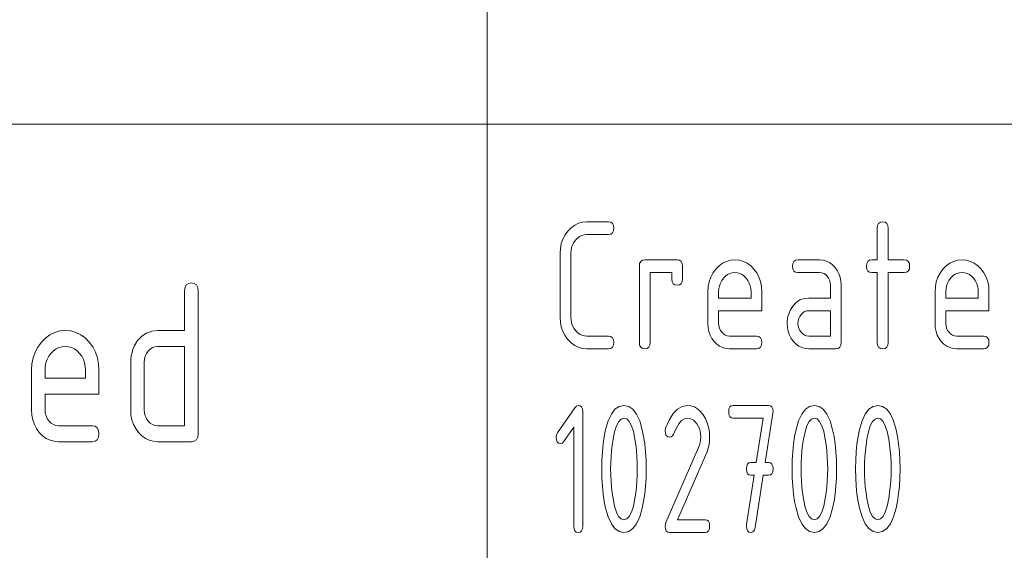
# Paper-space layout 'SHEET-001' of a CAD drawing. Units: millimetres. Extents: x 0 to 297, y 0 to 210.
# Drawn here: x 148 to 163, y 33 to 42 of the extents above; entities that cross this region are included whole.
import ezdxf

# ---------------------------------------------------------------- set-up
doc = ezdxf.new("R2010")
doc.units = ezdxf.units.MM
doc.layers.add('1', color=7, linetype='Continuous')

psp = doc.layouts.new('SHEET-001')

# ---------------------------------------------------------------- linework, layer by layer
at = {"layer": '1', "color": 18, "linetype": 'Continuous', "lineweight": 13}
for p, q in [((155, 40), (155, 50)), ((107, 40), (287, 40)), ((107, 40), (287, 40)), ((155, 10), (155, 40)), ((156.271, 38.316), (156.323, 38.368)), ((156.323, 38.368), (156.379, 38.41)), ((156.379, 38.41), (156.439, 38.439)), ((156.439, 38.439), (156.503, 38.457)), ((156.503, 38.457), (156.572, 38.462)), ((156.572, 38.462), (156.912, 38.462)), ((156.912, 38.462), (156.949, 38.456)), ((156.949, 38.456), (156.976, 38.437)), ((156.976, 38.437), (156.992, 38.406)), ((156.992, 38.406), (156.997, 38.362)), ((156.997, 38.362), (156.992, 38.319)), ((161.147, 38.362), (161.152, 38.406)), ((161.147, 37.862), (161.147, 38.362)), ((161.152, 38.406), (161.168, 38.437)), ((161.168, 38.437), (161.195, 38.456)), ((161.195, 38.456), (161.232, 38.462)), ((161.232, 38.462), (161.269, 38.456)), ((161.269, 38.456), (161.296, 38.437)), ((161.296, 38.437), (161.312, 38.406)), ((161.312, 38.406), (161.317, 38.362)), ((161.317, 38.362), (161.317, 37.862)), ((156.167, 38.119), (156.191, 38.189)), ((156.191, 38.189), (156.226, 38.255)), ((156.226, 38.255), (156.271, 38.316)), ((156.39, 38.175), (156.364, 38.138)), ((156.421, 38.206), (156.39, 38.175)), ((156.455, 38.231), (156.421, 38.206)), ((156.492, 38.248), (156.455, 38.231)), ((156.53, 38.259), (156.492, 38.248)), ((156.572, 38.262), (156.53, 38.259)), ((156.912, 38.262), (156.572, 38.262)), ((156.949, 38.269), (156.912, 38.262)), ((156.976, 38.287), (156.949, 38.269)), ((156.992, 38.319), (156.976, 38.287)), ((156.147, 37.962), (156.152, 38.043)), ((156.152, 38.043), (156.167, 38.119)), ((156.329, 38.056), (156.32, 38.011)), ((156.343, 38.098), (156.329, 38.056)), ((156.364, 38.138), (156.343, 38.098)), ((156.147, 36.962), (156.147, 37.962)), ((156.32, 38.011), (156.317, 37.962)), ((156.317, 37.962), (156.317, 36.962)), ((157.445, 37.856), (157.482, 37.862)), ((157.482, 37.862), (157.992, 37.862)), ((157.992, 37.862), (158.029, 37.856)), ((158.833, 37.857), (158.902, 37.862)), ((158.902, 37.862), (158.971, 37.857)), ((159.86, 37.856), (159.897, 37.862)), ((159.897, 37.862), (160.237, 37.862)), ((160.237, 37.862), (160.292, 37.858)), ((161.025, 37.856), (161.062, 37.862)), ((161.062, 37.862), (161.147, 37.862)), ((161.317, 37.862), (161.572, 37.862)), ((161.572, 37.862), (161.609, 37.856)), ((162.413, 37.857), (162.482, 37.862)), ((162.482, 37.862), (162.551, 37.857)), ((157.397, 37.762), (157.402, 37.806)), ((157.397, 36.562), (157.397, 37.762)), ((157.402, 37.806), (157.418, 37.837)), ((157.418, 37.837), (157.445, 37.856)), ((158.029, 37.856), (158.056, 37.837)), ((158.056, 37.837), (158.072, 37.806)), ((158.072, 37.806), (158.077, 37.762)), ((158.077, 37.762), (158.077, 37.562)), ((158.556, 37.655), (158.601, 37.716)), ((158.601, 37.716), (158.653, 37.768)), ((158.653, 37.768), (158.709, 37.81)), ((158.709, 37.81), (158.769, 37.839)), ((158.769, 37.839), (158.833, 37.857)), ((158.971, 37.857), (159.036, 37.839)), ((159.036, 37.839), (159.096, 37.81)), ((159.096, 37.81), (159.152, 37.769)), ((159.152, 37.769), (159.203, 37.717)), ((159.203, 37.717), (159.248, 37.657)), ((159.812, 37.762), (159.817, 37.806)), ((159.817, 37.719), (159.812, 37.762)), ((159.817, 37.806), (159.833, 37.837)), ((159.833, 37.687), (159.817, 37.719)), ((159.833, 37.837), (159.86, 37.856)), ((160.292, 37.858), (160.344, 37.844)), ((160.344, 37.844), (160.392, 37.82)), ((160.392, 37.82), (160.437, 37.788)), ((160.437, 37.788), (160.478, 37.746)), ((160.478, 37.746), (160.513, 37.698)), ((160.977, 37.762), (160.982, 37.806)), ((160.982, 37.719), (160.977, 37.762)), ((160.982, 37.806), (160.998, 37.837)), ((160.998, 37.687), (160.982, 37.719)), ((160.998, 37.837), (161.025, 37.856)), ((161.609, 37.856), (161.636, 37.837)), ((161.636, 37.837), (161.652, 37.806)), ((161.652, 37.719), (161.636, 37.687)), ((161.652, 37.806), (161.657, 37.762)), ((161.657, 37.762), (161.652, 37.719)), ((162.136, 37.655), (162.181, 37.716)), ((162.181, 37.716), (162.233, 37.768)), ((162.233, 37.768), (162.289, 37.81)), ((162.289, 37.81), (162.349, 37.839)), ((162.349, 37.839), (162.413, 37.857)), ((162.551, 37.857), (162.616, 37.839)), ((162.616, 37.839), (162.676, 37.81)), ((162.676, 37.81), (162.732, 37.769)), ((162.732, 37.769), (162.783, 37.717)), ((162.783, 37.717), (162.828, 37.657)), ((157.907, 37.662), (157.567, 37.662)), ((157.567, 37.662), (157.567, 36.562)), ((157.907, 37.562), (157.907, 37.662)), ((157.912, 37.519), (157.907, 37.562)), ((158.077, 37.562), (158.072, 37.519)), ((158.497, 37.519), (158.521, 37.589)), ((158.521, 37.589), (158.556, 37.655)), ((158.722, 37.575), (158.695, 37.538)), ((158.753, 37.606), (158.722, 37.575)), ((158.786, 37.631), (158.753, 37.606)), ((158.822, 37.648), (158.786, 37.631)), ((158.861, 37.659), (158.822, 37.648)), ((158.902, 37.662), (158.861, 37.659)), ((158.943, 37.659), (158.902, 37.662)), ((158.981, 37.648), (158.943, 37.659)), ((159.018, 37.631), (158.981, 37.648)), ((159.051, 37.606), (159.018, 37.631)), ((159.082, 37.575), (159.051, 37.606)), ((159.109, 37.538), (159.082, 37.575)), ((159.248, 37.657), (159.282, 37.591)), ((159.282, 37.591), (159.307, 37.52)), ((159.86, 37.669), (159.833, 37.687)), ((159.897, 37.662), (159.86, 37.669)), ((160.237, 37.662), (159.897, 37.662)), ((160.272, 37.659), (160.237, 37.662)), ((160.303, 37.648), (160.272, 37.659)), ((160.332, 37.63), (160.303, 37.648)), ((160.358, 37.605), (160.332, 37.63)), ((160.379, 37.574), (160.358, 37.605)), ((160.395, 37.541), (160.379, 37.574)), ((160.513, 37.698), (160.541, 37.645)), ((160.541, 37.645), (160.561, 37.589)), ((160.561, 37.589), (160.573, 37.528)), ((161.025, 37.669), (160.998, 37.687)), ((161.062, 37.662), (161.025, 37.669)), ((161.147, 37.662), (161.062, 37.662)), ((161.147, 36.562), (161.147, 37.662)), ((161.572, 37.662), (161.317, 37.662)), ((161.317, 37.662), (161.317, 36.562)), ((161.609, 37.669), (161.572, 37.662)), ((161.636, 37.687), (161.609, 37.669)), ((162.077, 37.519), (162.101, 37.589)), ((162.101, 37.589), (162.136, 37.655)), ((162.302, 37.575), (162.275, 37.538)), ((162.333, 37.606), (162.302, 37.575)), ((162.366, 37.631), (162.333, 37.606)), ((162.402, 37.648), (162.366, 37.631)), ((162.441, 37.659), (162.402, 37.648)), ((162.482, 37.662), (162.441, 37.659)), ((162.523, 37.659), (162.482, 37.662)), ((162.561, 37.648), (162.523, 37.659)), ((162.598, 37.631), (162.561, 37.648)), ((162.631, 37.606), (162.598, 37.631)), ((162.662, 37.575), (162.631, 37.606)), ((162.689, 37.538), (162.662, 37.575)), ((162.828, 37.657), (162.862, 37.591)), ((162.862, 37.591), (162.887, 37.52)), ((150.231, 37.375), (150.238, 37.43)), ((150.238, 37.43), (150.258, 37.469)), ((150.258, 37.469), (150.291, 37.492)), ((150.291, 37.492), (150.338, 37.5)), ((150.338, 37.5), (150.384, 37.492)), ((150.384, 37.492), (150.417, 37.469)), ((150.417, 37.469), (150.437, 37.43)), ((150.437, 37.43), (150.444, 37.375)), ((157.928, 37.487), (157.912, 37.519)), ((157.955, 37.469), (157.928, 37.487)), ((157.992, 37.462), (157.955, 37.469)), ((158.029, 37.469), (157.992, 37.462)), ((158.056, 37.487), (158.029, 37.469)), ((158.072, 37.519), (158.056, 37.487)), ((158.477, 37.362), (158.482, 37.443)), ((158.482, 37.443), (158.497, 37.519)), ((158.65, 37.411), (158.647, 37.362)), ((158.659, 37.456), (158.65, 37.411)), ((158.674, 37.498), (158.659, 37.456)), ((158.695, 37.538), (158.674, 37.498)), ((159.13, 37.498), (159.109, 37.538)), ((159.145, 37.456), (159.13, 37.498)), ((159.154, 37.411), (159.145, 37.456)), ((159.157, 37.362), (159.154, 37.411)), ((159.307, 37.52), (159.322, 37.444)), ((159.322, 37.444), (159.327, 37.362)), ((160.404, 37.503), (160.395, 37.541)), ((160.407, 37.462), (160.404, 37.503)), ((160.407, 37.262), (160.407, 37.462)), ((160.573, 37.528), (160.577, 37.462)), ((160.577, 37.462), (160.577, 36.562)), ((162.057, 37.362), (162.062, 37.443)), ((162.062, 37.443), (162.077, 37.519)), ((162.23, 37.411), (162.227, 37.362)), ((162.239, 37.456), (162.23, 37.411)), ((162.254, 37.498), (162.239, 37.456)), ((162.275, 37.538), (162.254, 37.498)), ((162.71, 37.498), (162.689, 37.538)), ((162.725, 37.456), (162.71, 37.498)), ((162.734, 37.411), (162.725, 37.456)), ((162.737, 37.362), (162.734, 37.411)), ((162.887, 37.52), (162.902, 37.444)), ((162.902, 37.444), (162.907, 37.362)), ((150.231, 36.75), (150.231, 37.375)), ((150.444, 37.375), (150.444, 35.125)), ((158.477, 36.862), (158.477, 37.362)), ((158.647, 37.362), (158.647, 37.262)), ((158.647, 37.262), (159.157, 37.262)), ((159.157, 37.262), (159.157, 37.362)), ((159.327, 37.362), (159.327, 37.062)), ((159.925, 37.231), (159.992, 37.255)), ((159.992, 37.255), (160.067, 37.262)), ((160.067, 37.262), (160.407, 37.262)), ((162.057, 36.862), (162.057, 37.362)), ((162.227, 37.362), (162.227, 37.262)), ((162.227, 37.262), (162.737, 37.262)), ((162.737, 37.262), (162.737, 37.362)), ((162.907, 37.362), (162.907, 37.062)), ((159.772, 37.064), (159.815, 37.135)), ((159.815, 37.135), (159.866, 37.191)), ((159.866, 37.191), (159.925, 37.231)), ((156.152, 36.882), (156.147, 36.962)), ((156.317, 36.962), (156.32, 36.914)), ((158.647, 37.062), (158.647, 36.862)), ((159.327, 37.062), (158.647, 37.062)), ((159.729, 36.905), (159.734, 36.947)), ((159.734, 36.947), (159.743, 36.987)), ((159.743, 36.987), (159.756, 37.026)), ((159.756, 37.026), (159.772, 37.064)), ((159.909, 36.939), (159.9, 36.903)), ((159.924, 36.973), (159.909, 36.939)), ((159.946, 37.003), (159.924, 36.973)), ((159.972, 37.029), (159.946, 37.003)), ((160.001, 37.048), (159.972, 37.029)), ((160.033, 37.059), (160.001, 37.048)), ((160.067, 37.062), (160.033, 37.059)), ((160.407, 37.062), (160.067, 37.062)), ((160.407, 36.662), (160.407, 37.062)), ((162.227, 37.062), (162.227, 36.862)), ((162.907, 37.062), (162.227, 37.062)), ((156.167, 36.806), (156.152, 36.882)), ((156.191, 36.735), (156.167, 36.806)), ((156.32, 36.914), (156.329, 36.869)), ((156.329, 36.869), (156.344, 36.826)), ((156.344, 36.826), (156.365, 36.787)), ((156.365, 36.787), (156.392, 36.75)), ((158.481, 36.797), (158.477, 36.862)), ((158.493, 36.736), (158.481, 36.797)), ((158.647, 36.862), (158.65, 36.823)), ((158.65, 36.823), (158.659, 36.786)), ((158.659, 36.786), (158.675, 36.753)), ((159.727, 36.862), (159.729, 36.905)), ((159.731, 36.797), (159.727, 36.862)), ((159.743, 36.736), (159.731, 36.797)), ((159.9, 36.903), (159.897, 36.862)), ((159.897, 36.862), (159.9, 36.823)), ((159.9, 36.823), (159.909, 36.786)), ((159.909, 36.786), (159.925, 36.753)), ((162.061, 36.797), (162.057, 36.862)), ((162.073, 36.736), (162.061, 36.797)), ((162.227, 36.862), (162.23, 36.823)), ((162.23, 36.823), (162.239, 36.786)), ((162.239, 36.786), (162.255, 36.753)), ((147.973, 36.566), (148.038, 36.632)), ((148.038, 36.632), (148.109, 36.684)), ((148.109, 36.684), (148.184, 36.721)), ((148.184, 36.721), (148.264, 36.743)), ((148.264, 36.743), (148.35, 36.75)), ((148.35, 36.75), (148.437, 36.743)), ((148.437, 36.743), (148.518, 36.721)), ((148.518, 36.721), (148.593, 36.685)), ((148.593, 36.685), (148.663, 36.634)), ((148.663, 36.634), (148.727, 36.568)), ((149.491, 36.591), (149.555, 36.661)), ((149.555, 36.661), (149.628, 36.71)), ((149.628, 36.71), (149.712, 36.74)), ((149.712, 36.74), (149.806, 36.75)), ((149.806, 36.75), (150.231, 36.75)), ((156.226, 36.669), (156.191, 36.735)), ((156.271, 36.608), (156.226, 36.669)), ((156.392, 36.75), (156.423, 36.719)), ((156.423, 36.719), (156.456, 36.694)), ((156.456, 36.694), (156.492, 36.677)), ((156.492, 36.677), (156.531, 36.666)), ((156.531, 36.666), (156.572, 36.662)), ((156.572, 36.662), (156.912, 36.662)), ((156.912, 36.662), (156.949, 36.656)), ((156.949, 36.656), (156.976, 36.637)), ((156.976, 36.637), (156.992, 36.606)), ((158.512, 36.679), (158.493, 36.736)), ((158.54, 36.626), (158.512, 36.679)), ((158.575, 36.578), (158.54, 36.626)), ((158.675, 36.753), (158.697, 36.722)), ((158.697, 36.722), (158.723, 36.696)), ((158.723, 36.696), (158.752, 36.677)), ((158.752, 36.677), (158.783, 36.666)), ((158.783, 36.666), (158.817, 36.662)), ((158.817, 36.662), (159.242, 36.662)), ((159.242, 36.662), (159.279, 36.656)), ((159.279, 36.656), (159.306, 36.637)), ((159.306, 36.637), (159.322, 36.606)), ((159.762, 36.679), (159.743, 36.736)), ((159.79, 36.626), (159.762, 36.679)), ((159.825, 36.578), (159.79, 36.626)), ((159.925, 36.753), (159.947, 36.722)), ((159.947, 36.722), (159.973, 36.696)), ((159.973, 36.696), (160.002, 36.677)), ((160.002, 36.677), (160.033, 36.666)), ((160.033, 36.666), (160.067, 36.662)), ((160.067, 36.662), (160.407, 36.662)), ((162.092, 36.679), (162.073, 36.736)), ((162.12, 36.626), (162.092, 36.679)), ((162.155, 36.578), (162.12, 36.626)), ((162.255, 36.753), (162.277, 36.722)), ((162.277, 36.722), (162.303, 36.696)), ((162.303, 36.696), (162.332, 36.677)), ((162.332, 36.677), (162.363, 36.666)), ((162.363, 36.666), (162.397, 36.662)), ((162.397, 36.662), (162.822, 36.662)), ((162.822, 36.662), (162.859, 36.656)), ((162.859, 36.656), (162.886, 36.637)), ((162.886, 36.637), (162.902, 36.606)), ((147.874, 36.408), (147.918, 36.49)), ((147.918, 36.49), (147.973, 36.566)), ((148.251, 36.482), (148.206, 36.46)), ((148.299, 36.496), (148.251, 36.482)), ((148.35, 36.5), (148.299, 36.496)), ((148.401, 36.496), (148.35, 36.5)), ((148.449, 36.482), (148.401, 36.496)), ((148.495, 36.46), (148.449, 36.482)), ((148.727, 36.568), (148.782, 36.493)), ((148.782, 36.493), (148.826, 36.411)), ((149.417, 36.455), (149.438, 36.502)), ((149.438, 36.502), (149.491, 36.591)), ((149.724, 36.482), (149.688, 36.458)), ((149.764, 36.495), (149.724, 36.482)), ((149.806, 36.5), (149.764, 36.495)), ((150.231, 36.5), (149.806, 36.5)), ((150.231, 35.25), (150.231, 36.5)), ((156.323, 36.556), (156.271, 36.608)), ((156.379, 36.515), (156.323, 36.556)), ((156.439, 36.486), (156.379, 36.515)), ((156.503, 36.468), (156.439, 36.486)), ((156.572, 36.462), (156.503, 36.468)), ((156.949, 36.469), (156.912, 36.462)), ((156.976, 36.487), (156.949, 36.469)), ((156.992, 36.519), (156.976, 36.487)), ((156.992, 36.606), (156.997, 36.562)), ((156.997, 36.562), (156.992, 36.519)), ((157.402, 36.519), (157.397, 36.562)), ((157.418, 36.487), (157.402, 36.519)), ((157.445, 36.469), (157.418, 36.487)), ((157.482, 36.462), (157.445, 36.469)), ((157.519, 36.469), (157.482, 36.462)), ((157.546, 36.487), (157.519, 36.469)), ((157.562, 36.519), (157.546, 36.487)), ((157.567, 36.562), (157.562, 36.519)), ((158.616, 36.536), (158.575, 36.578)), ((158.661, 36.504), (158.616, 36.536)), ((158.71, 36.481), (158.661, 36.504)), ((158.761, 36.467), (158.71, 36.481)), ((158.817, 36.462), (158.761, 36.467)), ((159.279, 36.469), (159.242, 36.462)), ((159.306, 36.487), (159.279, 36.469)), ((159.322, 36.519), (159.306, 36.487)), ((159.322, 36.606), (159.327, 36.562)), ((159.327, 36.562), (159.322, 36.519)), ((159.866, 36.536), (159.825, 36.578)), ((159.911, 36.504), (159.866, 36.536)), ((159.96, 36.481), (159.911, 36.504)), ((160.011, 36.467), (159.96, 36.481)), ((160.067, 36.462), (160.011, 36.467)), ((160.529, 36.469), (160.492, 36.462)), ((160.556, 36.487), (160.529, 36.469)), ((160.572, 36.519), (160.556, 36.487)), ((160.577, 36.562), (160.572, 36.519)), ((161.152, 36.519), (161.147, 36.562)), ((161.168, 36.487), (161.152, 36.519)), ((161.195, 36.469), (161.168, 36.487)), ((161.232, 36.462), (161.195, 36.469)), ((161.269, 36.469), (161.232, 36.462)), ((161.296, 36.487), (161.269, 36.469)), ((161.312, 36.519), (161.296, 36.487)), ((161.317, 36.562), (161.312, 36.519)), ((162.196, 36.536), (162.155, 36.578)), ((162.241, 36.504), (162.196, 36.536)), ((162.29, 36.481), (162.241, 36.504)), ((162.341, 36.467), (162.29, 36.481)), ((162.397, 36.462), (162.341, 36.467)), ((162.859, 36.469), (162.822, 36.462)), ((162.886, 36.487), (162.859, 36.469)), ((162.902, 36.519), (162.886, 36.487)), ((162.902, 36.606), (162.907, 36.562)), ((162.907, 36.562), (162.902, 36.519)), ((147.825, 36.226), (147.843, 36.32)), ((147.843, 36.32), (147.874, 36.408)), ((148.091, 36.344), (148.065, 36.295)), ((148.125, 36.39), (148.091, 36.344)), ((148.164, 36.43), (148.125, 36.39)), ((148.206, 36.46), (148.164, 36.43)), ((148.536, 36.43), (148.495, 36.46)), ((148.575, 36.39), (148.536, 36.43)), ((148.609, 36.344), (148.575, 36.39)), ((148.635, 36.295), (148.609, 36.344)), ((148.826, 36.411), (148.857, 36.322)), ((148.857, 36.322), (148.875, 36.227)), ((149.384, 36.304), (149.39, 36.356)), ((149.39, 36.356), (149.402, 36.406)), ((149.402, 36.406), (149.417, 36.455)), ((149.609, 36.346), (149.598, 36.3)), ((149.628, 36.388), (149.609, 36.346)), ((149.655, 36.426), (149.628, 36.388)), ((149.688, 36.458), (149.655, 36.426)), ((156.912, 36.462), (156.572, 36.462)), ((159.242, 36.462), (158.817, 36.462)), ((160.492, 36.462), (160.067, 36.462)), ((162.822, 36.462), (162.397, 36.462)), ((147.819, 36.125), (147.825, 36.226)), ((148.035, 36.185), (148.031, 36.125)), ((148.046, 36.242), (148.035, 36.185)), ((148.065, 36.295), (148.046, 36.242)), ((148.654, 36.242), (148.635, 36.295)), ((148.665, 36.185), (148.654, 36.242)), ((148.669, 36.125), (148.665, 36.185)), ((148.875, 36.227), (148.881, 36.125)), ((149.381, 36.25), (149.384, 36.304)), ((149.381, 35.5), (149.381, 36.25)), ((149.598, 36.3), (149.594, 36.25)), ((149.594, 36.25), (149.594, 35.5)), ((147.819, 35.5), (147.819, 36.125)), ((148.031, 36.125), (148.031, 36)), ((148.031, 36), (148.669, 36)), ((148.669, 36), (148.669, 36.125)), ((148.881, 36.125), (148.881, 35.75)), ((148.031, 35.75), (148.031, 35.5)), ((148.881, 35.75), (148.031, 35.75)), ((156.379, 35.531), (156.406, 35.561)), ((156.406, 35.561), (156.435, 35.571)), ((156.435, 35.571), (156.465, 35.565)), ((156.465, 35.565), (156.487, 35.546)), ((156.487, 35.546), (156.5, 35.515)), ((157.013, 35.51), (157.08, 35.556)), ((157.08, 35.556), (157.155, 35.571)), ((157.155, 35.571), (157.23, 35.556)), ((157.23, 35.556), (157.296, 35.51)), ((157.997, 35.513), (158.073, 35.556)), ((158.073, 35.556), (158.155, 35.571)), ((158.155, 35.571), (158.211, 35.565)), ((158.211, 35.565), (158.264, 35.547)), ((158.264, 35.547), (158.313, 35.518)), ((158.809, 35.515), (158.822, 35.546)), ((158.822, 35.546), (158.844, 35.565)), ((158.844, 35.565), (158.875, 35.571)), ((158.875, 35.571), (159.435, 35.571)), ((159.435, 35.571), (159.465, 35.565)), ((159.465, 35.565), (159.487, 35.547)), ((159.487, 35.547), (159.5, 35.516)), ((160.013, 35.51), (160.08, 35.556)), ((160.08, 35.556), (160.155, 35.571)), ((160.155, 35.571), (160.23, 35.556)), ((160.23, 35.556), (160.296, 35.51)), ((161.013, 35.51), (161.08, 35.556)), ((161.08, 35.556), (161.155, 35.571)), ((161.155, 35.571), (161.23, 35.556)), ((161.23, 35.556), (161.296, 35.51)), ((147.824, 35.418), (147.819, 35.5)), ((147.838, 35.342), (147.824, 35.418)), ((148.031, 35.5), (148.035, 35.451)), ((148.035, 35.451), (148.047, 35.405)), ((148.047, 35.405), (148.067, 35.363)), ((149.386, 35.418), (149.381, 35.5)), ((149.401, 35.342), (149.386, 35.418)), ((149.594, 35.5), (149.598, 35.451)), ((149.598, 35.451), (149.609, 35.405)), ((149.609, 35.405), (149.629, 35.363)), ((156.105, 35.141), (156.379, 35.531)), ((156.5, 35.515), (156.505, 35.471)), ((156.505, 35.471), (156.505, 33.671)), ((156.907, 35.327), (156.956, 35.434)), ((156.956, 35.434), (157.013, 35.51)), ((157.296, 35.51), (157.354, 35.433)), ((157.354, 35.433), (157.403, 35.326)), ((157.867, 35.341), (157.929, 35.442)), ((157.929, 35.442), (157.997, 35.513)), ((158.313, 35.518), (158.359, 35.477)), ((158.359, 35.477), (158.402, 35.424)), ((158.402, 35.424), (158.439, 35.363)), ((158.805, 35.471), (158.809, 35.515)), ((158.809, 35.427), (158.805, 35.471)), ((158.822, 35.396), (158.809, 35.427)), ((158.844, 35.377), (158.822, 35.396)), ((159.503, 35.45), (159.382, 34.671)), ((159.5, 35.516), (159.505, 35.474)), ((159.505, 35.474), (159.503, 35.45)), ((159.907, 35.327), (159.956, 35.434)), ((159.956, 35.434), (160.013, 35.51)), ((160.296, 35.51), (160.354, 35.433)), ((160.354, 35.433), (160.403, 35.326)), ((160.907, 35.327), (160.956, 35.434)), ((160.956, 35.434), (161.013, 35.51)), ((161.296, 35.51), (161.354, 35.433)), ((161.354, 35.433), (161.403, 35.326)), ((147.863, 35.271), (147.838, 35.342)), ((147.897, 35.205), (147.863, 35.271)), ((148.067, 35.363), (148.094, 35.324)), ((148.094, 35.324), (148.127, 35.292)), ((148.127, 35.292), (148.163, 35.268)), ((148.163, 35.268), (148.202, 35.255)), ((148.202, 35.255), (148.244, 35.25)), ((148.244, 35.25), (148.775, 35.25)), ((148.775, 35.25), (148.821, 35.242)), ((148.821, 35.242), (148.855, 35.219)), ((149.425, 35.271), (149.401, 35.342)), ((149.46, 35.205), (149.425, 35.271)), ((149.629, 35.363), (149.657, 35.324)), ((149.657, 35.324), (149.689, 35.292)), ((149.689, 35.292), (149.725, 35.268)), ((149.725, 35.268), (149.764, 35.255)), ((149.764, 35.255), (149.806, 35.25)), ((149.806, 35.25), (150.231, 35.25)), ((156.365, 35.23), (156.204, 35)), ((156.365, 33.671), (156.365, 35.23)), ((156.866, 35.191), (156.907, 35.327)), ((157.037, 35.251), (157.008, 35.157)), ((157.072, 35.317), (157.037, 35.251)), ((157.111, 35.357), (157.072, 35.317)), ((157.155, 35.371), (157.111, 35.357)), ((157.199, 35.358), (157.155, 35.371)), ((157.238, 35.318), (157.199, 35.358)), ((157.273, 35.251), (157.238, 35.318)), ((157.303, 35.158), (157.273, 35.251)), ((157.403, 35.326), (157.443, 35.189)), ((157.811, 35.212), (157.867, 35.341)), ((158.019, 35.28), (157.976, 35.21)), ((158.063, 35.331), (158.019, 35.28)), ((158.108, 35.361), (158.063, 35.331)), ((158.155, 35.371), (158.108, 35.361)), ((158.189, 35.367), (158.155, 35.371)), ((158.22, 35.357), (158.189, 35.367)), ((158.25, 35.339), (158.22, 35.357)), ((158.278, 35.315), (158.25, 35.339)), ((158.303, 35.283), (158.278, 35.315)), ((158.325, 35.246), (158.303, 35.283)), ((158.343, 35.207), (158.325, 35.246)), ((158.439, 35.363), (158.468, 35.298)), ((158.468, 35.298), (158.488, 35.227)), ((158.488, 35.227), (158.501, 35.151)), ((158.875, 35.371), (158.844, 35.377)), ((159.347, 35.371), (158.875, 35.371)), ((159.238, 34.671), (159.347, 35.371)), ((159.866, 35.191), (159.907, 35.327)), ((160.037, 35.251), (160.008, 35.157)), ((160.072, 35.317), (160.037, 35.251)), ((160.111, 35.357), (160.072, 35.317)), ((160.155, 35.371), (160.111, 35.357)), ((160.199, 35.358), (160.155, 35.371)), ((160.238, 35.318), (160.199, 35.358)), ((160.273, 35.251), (160.238, 35.318)), ((160.303, 35.158), (160.273, 35.251)), ((160.403, 35.326), (160.443, 35.189)), ((160.866, 35.191), (160.907, 35.327)), ((161.037, 35.251), (161.008, 35.157)), ((161.072, 35.317), (161.037, 35.251)), ((161.111, 35.357), (161.072, 35.317)), ((161.155, 35.371), (161.111, 35.357)), ((161.199, 35.358), (161.155, 35.371)), ((161.238, 35.318), (161.199, 35.358)), ((161.273, 35.251), (161.238, 35.318)), ((161.303, 35.158), (161.273, 35.251)), ((161.403, 35.326), (161.443, 35.189)), ((147.941, 35.144), (147.897, 35.205)), ((147.993, 35.092), (147.941, 35.144)), ((148.049, 35.052), (147.993, 35.092)), ((148.855, 35.219), (148.875, 35.18)), ((148.875, 35.07), (148.855, 35.031)), ((148.875, 35.18), (148.881, 35.125)), ((148.881, 35.125), (148.875, 35.07)), ((149.504, 35.144), (149.46, 35.205)), ((149.555, 35.092), (149.504, 35.144)), ((149.612, 35.052), (149.555, 35.092)), ((150.437, 35.07), (150.417, 35.031)), ((150.444, 35.125), (150.437, 35.07)), ((156.085, 35.071), (156.09, 35.109)), ((156.089, 35.027), (156.085, 35.071)), ((156.09, 35.109), (156.105, 35.141)), ((156.827, 34.966), (156.844, 35.082)), ((156.844, 35.082), (156.866, 35.191)), ((157.008, 35.157), (156.983, 35.037)), ((157.328, 35.039), (157.303, 35.158)), ((157.443, 35.189), (157.465, 35.081)), ((157.465, 35.081), (157.483, 34.965)), ((157.805, 35.171), (157.811, 35.212)), ((157.809, 35.127), (157.805, 35.171)), ((157.822, 35.096), (157.809, 35.127)), ((157.844, 35.077), (157.822, 35.096)), ((157.875, 35.071), (157.844, 35.077)), ((157.9, 35.076), (157.875, 35.071)), ((157.92, 35.092), (157.9, 35.076)), ((157.935, 35.119), (157.92, 35.092)), ((157.976, 35.21), (157.935, 35.119)), ((158.355, 35.164), (158.343, 35.207)), ((158.362, 35.119), (158.355, 35.164)), ((158.365, 35.071), (158.362, 35.119)), ((158.363, 35.029), (158.365, 35.071)), ((158.501, 35.151), (158.505, 35.071)), ((158.505, 35.071), (158.502, 35.014)), ((159.827, 34.966), (159.844, 35.082)), ((159.844, 35.082), (159.866, 35.191)), ((160.008, 35.157), (159.983, 35.037)), ((160.328, 35.039), (160.303, 35.158)), ((160.443, 35.189), (160.465, 35.081)), ((160.465, 35.081), (160.483, 34.965)), ((160.827, 34.966), (160.844, 35.082)), ((160.844, 35.082), (160.866, 35.191)), ((161.008, 35.157), (160.983, 35.037)), ((161.328, 35.039), (161.303, 35.158)), ((161.443, 35.189), (161.465, 35.081)), ((161.465, 35.081), (161.483, 34.965)), ((148.11, 35.023), (148.049, 35.052)), ((148.174, 35.006), (148.11, 35.023)), ((148.244, 35), (148.174, 35.006)), ((148.775, 35), (148.244, 35)), ((148.821, 35.008), (148.775, 35)), ((148.855, 35.031), (148.821, 35.008)), ((149.672, 35.023), (149.612, 35.052)), ((149.737, 35.006), (149.672, 35.023)), ((149.806, 35), (149.737, 35.006)), ((150.338, 35), (149.806, 35)), ((150.384, 35.008), (150.338, 35)), ((150.417, 35.031), (150.384, 35.008)), ((156.102, 34.996), (156.089, 35.027)), ((156.124, 34.977), (156.102, 34.996)), ((156.155, 34.971), (156.124, 34.977)), ((156.181, 34.978), (156.155, 34.971)), ((156.204, 35), (156.181, 34.978)), ((156.815, 34.842), (156.827, 34.966)), ((156.969, 34.947), (156.959, 34.855)), ((156.983, 35.037), (156.969, 34.947)), ((157.341, 34.95), (157.328, 35.039)), ((157.351, 34.859), (157.341, 34.95)), ((157.483, 34.965), (157.495, 34.841)), ((158.33, 34.906), (158.345, 34.946)), ((158.345, 34.946), (158.356, 34.987)), ((158.356, 34.987), (158.363, 35.029)), ((158.495, 34.956), (158.482, 34.899)), ((158.502, 35.014), (158.495, 34.956)), ((159.815, 34.842), (159.827, 34.966)), ((159.969, 34.947), (159.959, 34.855)), ((159.983, 35.037), (159.969, 34.947)), ((160.341, 34.95), (160.328, 35.039)), ((160.351, 34.859), (160.341, 34.95)), ((160.483, 34.965), (160.495, 34.841)), ((160.815, 34.842), (160.827, 34.966)), ((160.969, 34.947), (160.959, 34.855)), ((160.983, 35.037), (160.969, 34.947)), ((161.341, 34.95), (161.328, 35.039)), ((161.351, 34.859), (161.341, 34.95)), ((161.483, 34.965), (161.495, 34.841)), ((156.807, 34.711), (156.815, 34.842)), ((156.951, 34.762), (156.946, 34.667)), ((156.959, 34.855), (156.951, 34.762)), ((157.359, 34.765), (157.351, 34.859)), ((157.363, 34.669), (157.359, 34.765)), ((157.495, 34.841), (157.502, 34.71)), ((157.816, 33.728), (158.33, 34.906)), ((158.441, 34.783), (158, 33.771)), ((158.464, 34.841), (158.441, 34.783)), ((158.482, 34.899), (158.464, 34.841)), ((159.807, 34.711), (159.815, 34.842)), ((159.951, 34.762), (159.946, 34.667)), ((159.959, 34.855), (159.951, 34.762)), ((160.359, 34.765), (160.351, 34.859)), ((160.363, 34.669), (160.359, 34.765)), ((160.495, 34.841), (160.502, 34.71)), ((160.807, 34.711), (160.815, 34.842)), ((160.951, 34.762), (160.946, 34.667)), ((160.959, 34.855), (160.951, 34.762)), ((161.359, 34.765), (161.351, 34.859)), ((161.363, 34.669), (161.359, 34.765)), ((161.495, 34.841), (161.502, 34.71)), ((156.805, 34.571), (156.807, 34.711)), ((156.946, 34.667), (156.945, 34.571)), ((157.365, 34.571), (157.363, 34.669)), ((157.502, 34.71), (157.505, 34.571)), ((159.085, 34.571), (159.089, 34.615)), ((159.089, 34.615), (159.102, 34.646)), ((159.102, 34.646), (159.124, 34.665)), ((159.124, 34.665), (159.155, 34.671)), ((159.155, 34.671), (159.238, 34.671)), ((159.382, 34.671), (159.435, 34.671)), ((159.435, 34.671), (159.465, 34.665)), ((159.465, 34.665), (159.487, 34.646)), ((159.487, 34.646), (159.5, 34.615)), ((159.5, 34.615), (159.505, 34.571)), ((159.805, 34.571), (159.807, 34.711)), ((159.946, 34.667), (159.945, 34.571)), ((160.365, 34.571), (160.363, 34.669)), ((160.502, 34.71), (160.505, 34.571)), ((160.805, 34.571), (160.807, 34.711)), ((160.946, 34.667), (160.945, 34.571)), ((161.365, 34.571), (161.363, 34.669)), ((161.502, 34.71), (161.505, 34.571)), ((156.807, 34.431), (156.805, 34.571)), ((156.945, 34.571), (156.946, 34.473)), ((156.946, 34.473), (156.951, 34.377)), ((157.359, 34.377), (157.363, 34.473)), ((157.363, 34.473), (157.365, 34.571)), ((157.505, 34.571), (157.502, 34.432)), ((159.089, 34.527), (159.085, 34.571)), ((159.086, 33.694), (159.207, 34.471)), ((159.102, 34.496), (159.089, 34.527)), ((159.124, 34.477), (159.102, 34.496)), ((159.155, 34.471), (159.124, 34.477)), ((159.207, 34.471), (159.155, 34.471)), ((159.35, 34.471), (159.223, 33.65)), ((159.435, 34.471), (159.35, 34.471)), ((159.465, 34.477), (159.435, 34.471)), ((159.487, 34.496), (159.465, 34.477)), ((159.5, 34.527), (159.487, 34.496)), ((159.505, 34.571), (159.5, 34.527)), ((159.807, 34.431), (159.805, 34.571)), ((159.945, 34.571), (159.946, 34.473)), ((159.946, 34.473), (159.951, 34.377)), ((160.359, 34.377), (160.363, 34.473)), ((160.363, 34.473), (160.365, 34.571)), ((160.505, 34.571), (160.502, 34.432)), ((160.807, 34.431), (160.805, 34.571)), ((160.945, 34.571), (160.946, 34.473)), ((160.946, 34.473), (160.951, 34.377)), ((161.359, 34.377), (161.363, 34.473)), ((161.363, 34.473), (161.365, 34.571)), ((161.505, 34.571), (161.502, 34.432)), ((156.815, 34.299), (156.807, 34.431)), ((156.827, 34.175), (156.815, 34.299)), ((156.951, 34.377), (156.958, 34.284)), ((157.351, 34.284), (157.359, 34.377)), ((157.495, 34.3), (157.483, 34.177)), ((157.502, 34.432), (157.495, 34.3)), ((159.815, 34.299), (159.807, 34.431)), ((159.827, 34.175), (159.815, 34.299)), ((159.951, 34.377), (159.958, 34.284)), ((160.351, 34.284), (160.359, 34.377)), ((160.495, 34.3), (160.483, 34.177)), ((160.502, 34.432), (160.495, 34.3)), ((160.815, 34.299), (160.807, 34.431)), ((160.827, 34.175), (160.815, 34.299)), ((160.951, 34.377), (160.958, 34.284)), ((161.351, 34.284), (161.359, 34.377)), ((161.495, 34.3), (161.483, 34.177)), ((161.502, 34.432), (161.495, 34.3)), ((156.844, 34.059), (156.827, 34.175)), ((156.958, 34.284), (156.969, 34.192)), ((156.969, 34.192), (156.982, 34.103)), ((157.328, 34.103), (157.341, 34.192)), ((157.341, 34.192), (157.351, 34.284)), ((157.483, 34.177), (157.465, 34.061)), ((159.844, 34.059), (159.827, 34.175)), ((159.958, 34.284), (159.969, 34.192)), ((159.969, 34.192), (159.982, 34.103)), ((160.328, 34.103), (160.341, 34.192)), ((160.341, 34.192), (160.351, 34.284)), ((160.483, 34.177), (160.465, 34.061)), ((160.844, 34.059), (160.827, 34.175)), ((160.958, 34.284), (160.969, 34.192)), ((160.969, 34.192), (160.982, 34.103)), ((161.328, 34.103), (161.341, 34.192)), ((161.341, 34.192), (161.351, 34.284)), ((161.483, 34.177), (161.465, 34.061)), ((156.866, 33.951), (156.844, 34.059)), ((156.982, 34.103), (157.007, 33.983)), ((157.007, 33.983), (157.037, 33.89)), ((157.273, 33.89), (157.303, 33.983)), ((157.303, 33.983), (157.328, 34.103)), ((157.465, 34.061), (157.443, 33.953)), ((159.866, 33.951), (159.844, 34.059)), ((159.982, 34.103), (160.007, 33.983)), ((160.007, 33.983), (160.037, 33.89)), ((160.273, 33.89), (160.303, 33.983)), ((160.303, 33.983), (160.328, 34.103)), ((160.465, 34.061), (160.443, 33.953)), ((160.866, 33.951), (160.844, 34.059)), ((160.982, 34.103), (161.007, 33.983)), ((161.007, 33.983), (161.037, 33.89)), ((161.273, 33.89), (161.303, 33.983)), ((161.303, 33.983), (161.328, 34.103)), ((161.465, 34.061), (161.443, 33.953)), ((156.907, 33.814), (156.866, 33.951)), ((157.037, 33.89), (157.071, 33.824)), ((157.238, 33.824), (157.273, 33.89)), ((157.443, 33.953), (157.403, 33.815)), ((159.907, 33.814), (159.866, 33.951)), ((160.037, 33.89), (160.071, 33.824)), ((160.238, 33.824), (160.273, 33.89)), ((160.443, 33.953), (160.403, 33.815)), ((160.907, 33.814), (160.866, 33.951)), ((161.037, 33.89), (161.071, 33.824)), ((161.238, 33.824), (161.273, 33.89)), ((161.443, 33.953), (161.403, 33.815)), ((156.369, 33.627), (156.365, 33.671)), ((156.505, 33.671), (156.5, 33.627)), ((156.956, 33.708), (156.907, 33.814)), ((157.013, 33.632), (156.956, 33.708)), ((157.071, 33.824), (157.111, 33.784)), ((157.111, 33.784), (157.155, 33.771)), ((157.155, 33.771), (157.199, 33.784)), ((157.199, 33.784), (157.238, 33.824)), ((157.354, 33.708), (157.296, 33.632)), ((157.403, 33.815), (157.354, 33.708)), ((157.805, 33.671), (157.808, 33.7)), ((157.809, 33.627), (157.805, 33.671)), ((157.808, 33.7), (157.816, 33.728)), ((158, 33.771), (158.435, 33.771)), ((158.435, 33.771), (158.465, 33.765)), ((158.465, 33.765), (158.487, 33.746)), ((158.487, 33.746), (158.5, 33.715)), ((158.5, 33.715), (158.505, 33.671)), ((158.505, 33.671), (158.5, 33.627)), ((159.085, 33.671), (159.086, 33.694)), ((159.089, 33.627), (159.085, 33.671)), ((159.956, 33.708), (159.907, 33.814)), ((160.013, 33.632), (159.956, 33.708)), ((160.071, 33.824), (160.111, 33.784)), ((160.111, 33.784), (160.155, 33.771)), ((160.155, 33.771), (160.199, 33.784)), ((160.199, 33.784), (160.238, 33.824)), ((160.354, 33.708), (160.296, 33.632)), ((160.403, 33.815), (160.354, 33.708)), ((160.956, 33.708), (160.907, 33.814)), ((161.013, 33.632), (160.956, 33.708)), ((161.071, 33.824), (161.111, 33.784)), ((161.111, 33.784), (161.155, 33.771)), ((161.155, 33.771), (161.199, 33.784)), ((161.199, 33.784), (161.238, 33.824)), ((161.354, 33.708), (161.296, 33.632)), ((161.403, 33.815), (161.354, 33.708)), ((156.382, 33.596), (156.369, 33.627)), ((156.404, 33.577), (156.382, 33.596)), ((156.435, 33.571), (156.404, 33.577)), ((156.465, 33.577), (156.435, 33.571)), ((156.487, 33.596), (156.465, 33.577)), ((156.5, 33.627), (156.487, 33.596)), ((157.08, 33.586), (157.013, 33.632)), ((157.155, 33.571), (157.08, 33.586)), ((157.23, 33.586), (157.155, 33.571)), ((157.296, 33.632), (157.23, 33.586)), ((157.822, 33.596), (157.809, 33.627)), ((157.844, 33.577), (157.822, 33.596)), ((157.875, 33.571), (157.844, 33.577)), ((158.435, 33.571), (157.875, 33.571)), ((158.465, 33.577), (158.435, 33.571)), ((158.487, 33.596), (158.465, 33.577)), ((158.5, 33.627), (158.487, 33.596)), ((159.103, 33.596), (159.089, 33.627)), ((159.125, 33.577), (159.103, 33.596)), ((159.156, 33.571), (159.125, 33.577)), ((159.187, 33.58), (159.156, 33.571)), ((159.21, 33.606), (159.187, 33.58)), ((159.223, 33.65), (159.21, 33.606)), ((160.08, 33.586), (160.013, 33.632)), ((160.155, 33.571), (160.08, 33.586)), ((160.23, 33.586), (160.155, 33.571)), ((160.296, 33.632), (160.23, 33.586)), ((161.08, 33.586), (161.013, 33.632)), ((161.155, 33.571), (161.08, 33.586)), ((161.23, 33.586), (161.155, 33.571)), ((161.296, 33.632), (161.23, 33.586))]:
    psp.add_line(p, q, dxfattribs=at)

doc.saveas('drawing.dxf')
